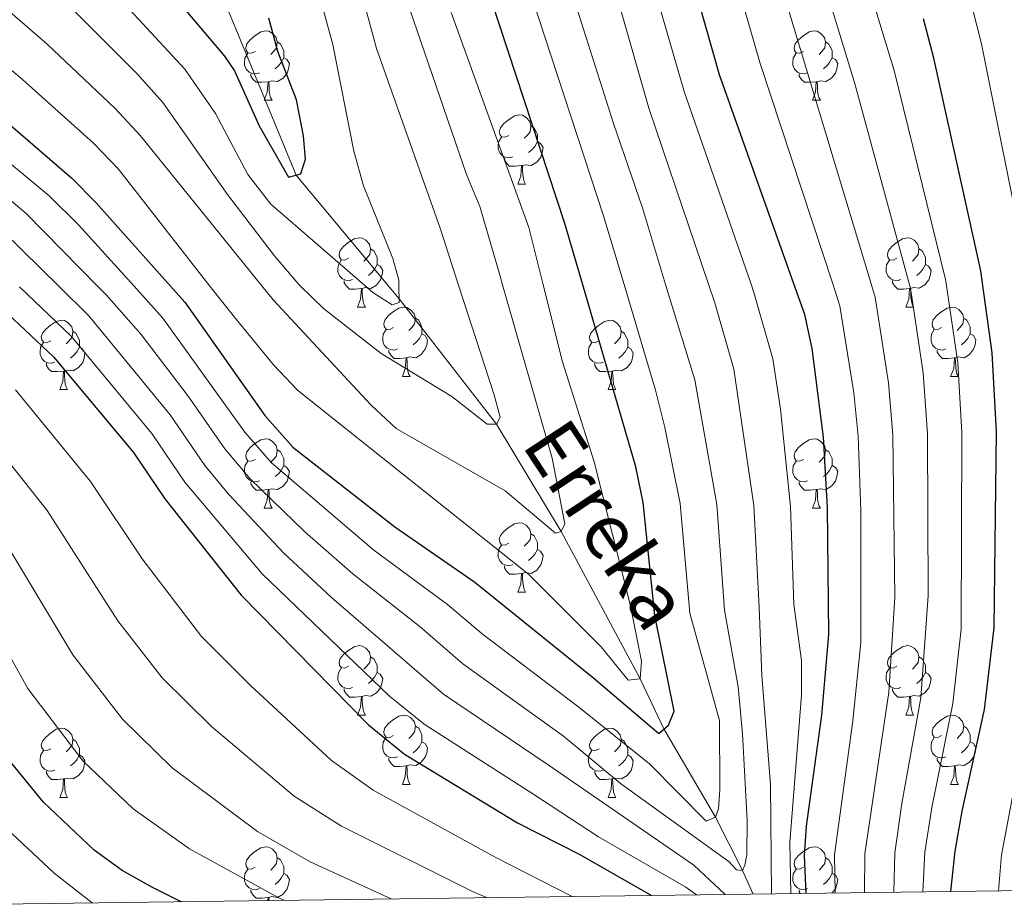
# Model space of a CAD drawing. Units: metres. Extents: x 588859 to 593354, y 4777200 to 4780229.
# Drawn here: x 590811 to 590953, y 4777619 to 4777747 of the extents above; entities that cross this region are included whole.
import ezdxf

# ---------------------------------------------------------------- set-up
doc = ezdxf.new("R2010")
doc.units = ezdxf.units.M
doc.header["$MEASUREMENT"] = 0
doc.linetypes.add('DGN Style 3', pattern=[1147.6976, 819.784, -327.9136])
for name, color, linetype, lineweight in [('Nivel 11', 7, 'Continuous', 0), ('Nivel 36', 7, 'Continuous', 0), ('Nivel 4', 7, 'Continuous', 0), ('Nivel 43', 7, 'Continuous', 0), ('Nivel 5', 7, 'Continuous', 0), ('Nivel 61', 7, 'Continuous', 0), ('Nivel 63', 7, 'Continuous', 0)]:
    doc.layers.add(name, color=color, linetype=linetype, lineweight=lineweight)
doc.styles.add('Style-timesi', font='timesi.shx', dxfattribs={"bigfont": 'timesibig.shx'})

msp = doc.modelspace()

# ---------------------------------------------------------------- linework, layer by layer
at = {"layer": 'Nivel 11', "color": 142, "linetype": 'DGN Style 3', "lineweight": 13}
msp.add_polyline3d([(590814.55, 4777826.66, 370.9), (590817.95, 4777798.19, 375), (590822.16, 4777786.36, 380), (590825.49, 4777778.18, 385), (590832.89, 4777764.24, 390), (590840.9, 4777748.65, 395), (590850.88, 4777724.48, 400), (590865.78, 4777706.57, 405), (590879.86, 4777688.48, 410), (590889.2, 4777672.96, 415), (590900.64, 4777651.64, 420), (590904.08, 4777644.38, 425), (590911.55, 4777631.64, 430), (590915.44, 4777623.9, 435), (590916.98, 4777620.51, 437.01)], dxfattribs=at)
at = {"layer": 'Nivel 36', "color": 92, "linetype": 'Continuous', "lineweight": 0}
for p, q in [((590846.25, 4777735.3), (590847.38, 4777735.3)), ((590925.58, 4777735.3), (590926.7, 4777735.3)), ((590882.94, 4777723.16), (590884.06, 4777723.16)), ((590859.75, 4777705.4), (590860.88, 4777705.4)), ((590939.08, 4777705.4), (590940.2, 4777705.4)), ((590866.23, 4777695.36), (590867.35, 4777695.36)), ((590945.55, 4777695.36), (590946.68, 4777695.36)), ((590816.67, 4777693.46), (590817.8, 4777693.46)), ((590896, 4777693.46), (590897.12, 4777693.46)), ((590846.25, 4777676.31), (590847.38, 4777676.31)), ((590925.58, 4777676.31), (590926.7, 4777676.31)), ((590882.94, 4777664.17), (590884.06, 4777664.17)), ((590859.75, 4777646.4), (590860.88, 4777646.4)), ((590939.08, 4777646.4), (590940.2, 4777646.4)), ((590866.23, 4777636.37), (590867.35, 4777636.37)), ((590945.55, 4777636.37), (590946.68, 4777636.37)), ((590816.67, 4777634.46), (590817.8, 4777634.46)), ((590896, 4777634.46), (590897.12, 4777634.46))]:
    msp.add_line(p, q, dxfattribs=at)
at = {"layer": 'Nivel 36', "color": 92, "linetype": 'Continuous', "lineweight": 0, "flags": 128}
for points in [[(590844.95, 4777742.36), (590844.42, 4777742.1), (590843.89, 4777742.15), (590843.62, 4777742.52), (590843.57, 4777742.95), (590843.73, 4777743.47), (590844.21, 4777744.06), (590844.84, 4777744.59), (590845.74, 4777745.18), (590846.49, 4777745.34), (590846.92, 4777745.28), (590847.44, 4777744.97), (590847.98, 4777744.38), (590848.14, 4777743.74), (590848.02, 4777742.89), (590847.6, 4777742.36), (590847.18, 4777741.94)], [(590924.28, 4777742.36), (590923.75, 4777742.1), (590923.22, 4777742.15), (590922.95, 4777742.52), (590922.9, 4777742.95), (590923.06, 4777743.47), (590923.54, 4777744.06), (590924.17, 4777744.59), (590925.07, 4777745.18), (590925.82, 4777745.34), (590926.24, 4777745.28), (590926.77, 4777744.97), (590927.3, 4777744.38), (590927.46, 4777743.74), (590927.35, 4777742.89), (590926.93, 4777742.36), (590926.51, 4777741.94)], [(590848.14, 4777743.74), (590848.61, 4777743.43), (590848.92, 4777742.79), (590849.08, 4777742.47), (590849.08, 4777741.89), (590849.08, 4777741.46), (590848.72, 4777740.77), (590848.3, 4777740.29), (590847.82, 4777739.87)], [(590927.46, 4777743.74), (590927.94, 4777743.43), (590928.25, 4777742.79), (590928.41, 4777742.47), (590928.41, 4777741.89), (590928.41, 4777741.46), (590928.04, 4777740.77), (590927.62, 4777740.29), (590927.14, 4777739.87)], [(590845.54, 4777739.28), (590845.11, 4777739.12), (590844.52, 4777739.18), (590844.05, 4777739.39), (590843.62, 4777739.82), (590843.41, 4777740.4), (590843.41, 4777740.82), (590843.46, 4777741.41), (590843.89, 4777742.1)], [(590924.86, 4777739.28), (590924.44, 4777739.12), (590923.85, 4777739.18), (590923.38, 4777739.39), (590922.95, 4777739.82), (590922.74, 4777740.4), (590922.74, 4777740.82), (590922.79, 4777741.41), (590923.22, 4777742.1)], [(590849.08, 4777741.46), (590849.54, 4777741.21), (590849.88, 4777740.6), (590849.78, 4777739.87), (590849.56, 4777739.23), (590848.98, 4777738.49), (590848.18, 4777738.01), (590847.34, 4777738.12), (590846.9, 4777737.99)], [(590928.41, 4777741.46), (590928.87, 4777741.21), (590929.21, 4777740.6), (590929.1, 4777739.87), (590928.89, 4777739.23), (590928.31, 4777738.49), (590927.51, 4777738.01), (590926.66, 4777738.12), (590926.23, 4777737.99)], [(590846.8, 4777737.99), (590845.9, 4777737.9), (590845.06, 4777737.9), (590844.64, 4777738.33), (590844.32, 4777738.81), (590844.32, 4777739.12)], [(590846.25, 4777735.3), (590846.68, 4777736.46), (590846.8, 4777737.99), (590846.9, 4777737.99), (590846.94, 4777737.4), (590846.98, 4777736.72), (590847.04, 4777736.1), (590847.16, 4777735.7), (590847.38, 4777735.3)], [(590926.12, 4777737.99), (590925.23, 4777737.9), (590924.39, 4777737.9), (590923.96, 4777738.33), (590923.64, 4777738.81), (590923.64, 4777739.12)], [(590925.58, 4777735.3), (590926.01, 4777736.46), (590926.12, 4777737.99), (590926.23, 4777737.99), (590926.27, 4777737.4), (590926.3, 4777736.72), (590926.37, 4777736.1), (590926.49, 4777735.7), (590926.7, 4777735.3)], [(590881.64, 4777730.22), (590881.11, 4777729.96), (590880.58, 4777730.01), (590880.32, 4777730.38), (590880.26, 4777730.81), (590880.42, 4777731.33), (590880.9, 4777731.92), (590881.54, 4777732.45), (590882.44, 4777733.04), (590883.18, 4777733.2), (590883.6, 4777733.14), (590884.14, 4777732.83), (590884.66, 4777732.24), (590884.82, 4777731.6), (590884.72, 4777730.75), (590884.29, 4777730.22), (590883.87, 4777729.8)], [(590884.82, 4777731.6), (590885.3, 4777731.29), (590885.62, 4777730.65), (590885.78, 4777730.33), (590885.78, 4777729.75), (590885.78, 4777729.32), (590885.4, 4777728.63), (590884.98, 4777728.15), (590884.5, 4777727.73)], [(590882.22, 4777727.14), (590881.8, 4777726.98), (590881.22, 4777727.04), (590880.74, 4777727.25), (590880.32, 4777727.68), (590880.1, 4777728.26), (590880.1, 4777728.68), (590880.16, 4777729.27), (590880.58, 4777729.96)], [(590885.78, 4777729.32), (590886.23, 4777729.07), (590886.58, 4777728.46), (590886.46, 4777727.73), (590886.26, 4777727.09), (590885.67, 4777726.35), (590884.88, 4777725.87), (590884.02, 4777725.98), (590883.6, 4777725.85)], [(590883.48, 4777725.85), (590882.6, 4777725.76), (590881.75, 4777725.76), (590881.32, 4777726.19), (590881, 4777726.67), (590881, 4777726.98)], [(590882.94, 4777723.16), (590883.38, 4777724.32), (590883.48, 4777725.85), (590883.6, 4777725.85), (590883.63, 4777725.26), (590883.66, 4777724.58), (590883.74, 4777723.96), (590883.85, 4777723.56), (590884.06, 4777723.16)], [(590858.45, 4777712.46), (590857.92, 4777712.19), (590857.39, 4777712.24), (590857.13, 4777712.62), (590857.07, 4777713.04), (590857.23, 4777713.56), (590857.71, 4777714.16), (590858.35, 4777714.68), (590859.25, 4777715.27), (590859.99, 4777715.43), (590860.42, 4777715.38), (590860.95, 4777715.06), (590861.48, 4777714.48), (590861.64, 4777713.84), (590861.53, 4777712.98), (590861.1, 4777712.46), (590860.68, 4777712.03)], [(590937.78, 4777712.46), (590937.25, 4777712.19), (590936.72, 4777712.24), (590936.45, 4777712.62), (590936.4, 4777713.04), (590936.56, 4777713.56), (590937.04, 4777714.16), (590937.67, 4777714.68), (590938.57, 4777715.27), (590939.32, 4777715.43), (590939.74, 4777715.38), (590940.27, 4777715.06), (590940.8, 4777714.48), (590940.96, 4777713.84), (590940.85, 4777712.98), (590940.43, 4777712.46), (590940.01, 4777712.03)], [(590861.64, 4777713.84), (590862.11, 4777713.52), (590862.43, 4777712.88), (590862.59, 4777712.56), (590862.59, 4777711.98), (590862.59, 4777711.56), (590862.22, 4777710.86), (590861.8, 4777710.38), (590861.32, 4777709.96)], [(590940.96, 4777713.84), (590941.44, 4777713.52), (590941.75, 4777712.88), (590941.91, 4777712.56), (590941.91, 4777711.98), (590941.91, 4777711.56), (590941.54, 4777710.87), (590941.12, 4777710.39), (590940.64, 4777709.97)], [(590859.04, 4777709.38), (590858.61, 4777709.22), (590858.03, 4777709.28), (590857.55, 4777709.48), (590857.13, 4777709.91), (590856.91, 4777710.5), (590856.91, 4777710.92), (590856.97, 4777711.5), (590857.39, 4777712.19)], [(590938.36, 4777709.38), (590937.94, 4777709.22), (590937.35, 4777709.28), (590936.88, 4777709.48), (590936.45, 4777709.91), (590936.24, 4777710.5), (590936.24, 4777710.92), (590936.29, 4777711.5), (590936.72, 4777712.19)], [(590862.59, 4777711.56), (590863.04, 4777711.3), (590863.39, 4777710.69), (590863.28, 4777709.96), (590863.07, 4777709.32), (590862.48, 4777708.58), (590861.69, 4777708.1), (590860.84, 4777708.21), (590860.41, 4777708.08)], [(590941.91, 4777711.56), (590942.37, 4777711.31), (590942.71, 4777710.69), (590942.6, 4777709.97), (590942.39, 4777709.33), (590941.81, 4777708.59), (590941.01, 4777708.11), (590940.16, 4777708.21), (590939.73, 4777708.08)], [(590860.3, 4777708.08), (590859.41, 4777708), (590858.56, 4777708), (590858.14, 4777708.42), (590857.82, 4777708.9), (590857.82, 4777709.22)], [(590859.75, 4777705.4), (590860.19, 4777706.56), (590860.3, 4777708.08), (590860.41, 4777708.08), (590860.44, 4777707.5), (590860.48, 4777706.81), (590860.55, 4777706.2), (590860.66, 4777705.8), (590860.88, 4777705.4)], [(590939.62, 4777708.08), (590938.73, 4777708), (590937.89, 4777708), (590937.46, 4777708.42), (590937.14, 4777708.9), (590937.14, 4777709.22)], [(590939.08, 4777705.4), (590939.51, 4777706.56), (590939.62, 4777708.08), (590939.73, 4777708.08), (590939.77, 4777707.5), (590939.8, 4777706.81), (590939.87, 4777706.2), (590939.99, 4777705.8), (590940.2, 4777705.4)], [(590864.93, 4777702.42), (590864.4, 4777702.16), (590863.87, 4777702.21), (590863.6, 4777702.58), (590863.55, 4777703), (590863.71, 4777703.52), (590864.19, 4777704.12), (590864.82, 4777704.65), (590865.72, 4777705.24), (590866.47, 4777705.4), (590866.89, 4777705.34), (590867.42, 4777705.02), (590867.95, 4777704.44), (590868.11, 4777703.8), (590868, 4777702.95), (590867.58, 4777702.42), (590867.16, 4777702)], [(590944.25, 4777702.42), (590943.72, 4777702.16), (590943.19, 4777702.21), (590942.93, 4777702.58), (590942.87, 4777703.01), (590943.03, 4777703.53), (590943.51, 4777704.12), (590944.15, 4777704.65), (590945.05, 4777705.24), (590945.79, 4777705.4), (590946.22, 4777705.34), (590946.75, 4777705.03), (590947.28, 4777704.44), (590947.44, 4777703.8), (590947.33, 4777702.95), (590946.9, 4777702.42), (590946.48, 4777702)], [(590868.11, 4777703.8), (590868.59, 4777703.48), (590868.9, 4777702.84), (590869.06, 4777702.52), (590869.06, 4777701.94), (590869.06, 4777701.52), (590868.69, 4777700.83), (590868.27, 4777700.35), (590867.79, 4777699.93)], [(590947.44, 4777703.8), (590947.91, 4777703.49), (590948.23, 4777702.85), (590948.39, 4777702.53), (590948.39, 4777701.95), (590948.39, 4777701.52), (590948.02, 4777700.83), (590947.6, 4777700.35), (590947.12, 4777699.93)], [(590815.37, 4777700.52), (590814.84, 4777700.25), (590814.31, 4777700.3), (590814.05, 4777700.68), (590813.99, 4777701.1), (590814.15, 4777701.62), (590814.63, 4777702.22), (590815.27, 4777702.74), (590816.17, 4777703.33), (590816.91, 4777703.49), (590817.34, 4777703.44), (590817.87, 4777703.12), (590818.4, 4777702.54), (590818.56, 4777701.9), (590818.45, 4777701.04), (590818.02, 4777700.52), (590817.6, 4777700.09)], [(590894.7, 4777700.52), (590894.17, 4777700.25), (590893.64, 4777700.3), (590893.37, 4777700.68), (590893.32, 4777701.1), (590893.48, 4777701.62), (590893.96, 4777702.22), (590894.59, 4777702.74), (590895.49, 4777703.33), (590896.24, 4777703.49), (590896.66, 4777703.44), (590897.19, 4777703.12), (590897.72, 4777702.54), (590897.88, 4777701.9), (590897.77, 4777701.04), (590897.35, 4777700.52), (590896.93, 4777700.09)], [(590818.56, 4777701.9), (590819.03, 4777701.58), (590819.35, 4777700.94), (590819.51, 4777700.62), (590819.51, 4777700.04), (590819.51, 4777699.62), (590819.14, 4777698.92), (590818.72, 4777698.44), (590818.24, 4777698.02)], [(590865.51, 4777699.34), (590865.09, 4777699.18), (590864.5, 4777699.24), (590864.03, 4777699.45), (590863.6, 4777699.88), (590863.39, 4777700.46), (590863.39, 4777700.88), (590863.44, 4777701.46), (590863.87, 4777702.16)], [(590869.06, 4777701.52), (590869.52, 4777701.27), (590869.86, 4777700.66), (590869.75, 4777699.93), (590869.54, 4777699.29), (590868.96, 4777698.55), (590868.16, 4777698.07), (590867.31, 4777698.18), (590866.88, 4777698.04)], [(590897.88, 4777701.9), (590898.36, 4777701.58), (590898.67, 4777700.94), (590898.83, 4777700.62), (590898.83, 4777700.04), (590898.83, 4777699.62), (590898.46, 4777698.92), (590898.04, 4777698.44), (590897.56, 4777698.02)], [(590944.84, 4777699.34), (590944.41, 4777699.18), (590943.83, 4777699.24), (590943.35, 4777699.45), (590942.93, 4777699.88), (590942.71, 4777700.46), (590942.71, 4777700.88), (590942.77, 4777701.47), (590943.19, 4777702.16)], [(590948.39, 4777701.52), (590948.84, 4777701.27), (590949.19, 4777700.66), (590949.08, 4777699.93), (590948.87, 4777699.29), (590948.28, 4777698.55), (590947.49, 4777698.07), (590946.64, 4777698.18), (590946.21, 4777698.05)], [(590815.96, 4777697.44), (590815.53, 4777697.28), (590814.95, 4777697.34), (590814.47, 4777697.54), (590814.05, 4777697.97), (590813.83, 4777698.56), (590813.83, 4777698.98), (590813.89, 4777699.56), (590814.31, 4777700.25)], [(590819.51, 4777699.62), (590819.96, 4777699.36), (590820.31, 4777698.75), (590820.2, 4777698.02), (590819.99, 4777697.38), (590819.4, 4777696.64), (590818.61, 4777696.16), (590817.76, 4777696.27), (590817.33, 4777696.14)], [(590895.28, 4777697.44), (590894.86, 4777697.28), (590894.27, 4777697.34), (590893.8, 4777697.54), (590893.37, 4777697.97), (590893.16, 4777698.56), (590893.16, 4777698.98), (590893.21, 4777699.56), (590893.64, 4777700.25)], [(590898.83, 4777699.62), (590899.29, 4777699.36), (590899.63, 4777698.75), (590899.52, 4777698.02), (590899.31, 4777697.38), (590898.73, 4777696.64), (590897.93, 4777696.16), (590897.08, 4777696.27), (590896.65, 4777696.14)], [(590866.77, 4777698.04), (590865.88, 4777697.96), (590865.04, 4777697.96), (590864.61, 4777698.39), (590864.29, 4777698.86), (590864.29, 4777699.18)], [(590866.23, 4777695.36), (590866.66, 4777696.52), (590866.77, 4777698.04), (590866.88, 4777698.04), (590866.92, 4777697.46), (590866.95, 4777696.78), (590867.02, 4777696.16), (590867.14, 4777695.76), (590867.35, 4777695.36)], [(590946.1, 4777698.05), (590945.21, 4777697.96), (590944.36, 4777697.96), (590943.94, 4777698.39), (590943.62, 4777698.87), (590943.62, 4777699.18)], [(590945.55, 4777695.36), (590945.99, 4777696.52), (590946.1, 4777698.05), (590946.21, 4777698.05), (590946.24, 4777697.46), (590946.28, 4777696.78), (590946.35, 4777696.16), (590946.46, 4777695.76), (590946.68, 4777695.36)], [(590817.22, 4777696.14), (590816.33, 4777696.06), (590815.48, 4777696.06), (590815.06, 4777696.48), (590814.74, 4777696.96), (590814.74, 4777697.28)], [(590896.54, 4777696.14), (590895.65, 4777696.06), (590894.81, 4777696.06), (590894.38, 4777696.48), (590894.06, 4777696.96), (590894.06, 4777697.28)], [(590816.67, 4777693.46), (590817.11, 4777694.62), (590817.22, 4777696.14), (590817.33, 4777696.14), (590817.36, 4777695.56), (590817.4, 4777694.87), (590817.47, 4777694.26), (590817.58, 4777693.86), (590817.8, 4777693.46)], [(590896, 4777693.46), (590896.43, 4777694.62), (590896.54, 4777696.14), (590896.65, 4777696.14), (590896.69, 4777695.56), (590896.72, 4777694.87), (590896.79, 4777694.26), (590896.91, 4777693.86), (590897.12, 4777693.46)], [(590844.95, 4777683.37), (590844.42, 4777683.11), (590843.89, 4777683.16), (590843.62, 4777683.53), (590843.57, 4777683.96), (590843.73, 4777684.48), (590844.21, 4777685.07), (590844.84, 4777685.6), (590845.74, 4777686.19), (590846.49, 4777686.35), (590846.92, 4777686.29), (590847.44, 4777685.98), (590847.98, 4777685.39), (590848.14, 4777684.75), (590848.02, 4777683.9), (590847.6, 4777683.37), (590847.18, 4777682.95)], [(590924.28, 4777683.37), (590923.75, 4777683.11), (590923.22, 4777683.16), (590922.95, 4777683.53), (590922.9, 4777683.96), (590923.06, 4777684.48), (590923.54, 4777685.07), (590924.17, 4777685.6), (590925.07, 4777686.19), (590925.82, 4777686.35), (590926.24, 4777686.29), (590926.77, 4777685.98), (590927.3, 4777685.39), (590927.46, 4777684.75), (590927.35, 4777683.9), (590926.93, 4777683.37), (590926.51, 4777682.95)], [(590848.14, 4777684.75), (590848.61, 4777684.44), (590848.92, 4777683.8), (590849.08, 4777683.48), (590849.08, 4777682.9), (590849.08, 4777682.47), (590848.72, 4777681.78), (590848.3, 4777681.3), (590847.82, 4777680.88)], [(590927.46, 4777684.75), (590927.94, 4777684.44), (590928.25, 4777683.8), (590928.41, 4777683.48), (590928.41, 4777682.9), (590928.41, 4777682.47), (590928.04, 4777681.78), (590927.62, 4777681.3), (590927.14, 4777680.88)], [(590845.54, 4777680.29), (590845.11, 4777680.13), (590844.52, 4777680.19), (590844.05, 4777680.4), (590843.62, 4777680.83), (590843.41, 4777681.41), (590843.41, 4777681.83), (590843.46, 4777682.42), (590843.89, 4777683.11)], [(590849.08, 4777682.47), (590849.54, 4777682.22), (590849.88, 4777681.61), (590849.78, 4777680.88), (590849.56, 4777680.24), (590848.98, 4777679.5), (590848.18, 4777679.02), (590847.34, 4777679.13), (590846.9, 4777679)], [(590924.86, 4777680.29), (590924.44, 4777680.13), (590923.85, 4777680.19), (590923.38, 4777680.4), (590922.95, 4777680.83), (590922.74, 4777681.41), (590922.74, 4777681.83), (590922.79, 4777682.42), (590923.22, 4777683.11)], [(590928.41, 4777682.47), (590928.87, 4777682.22), (590929.21, 4777681.61), (590929.1, 4777680.88), (590928.89, 4777680.24), (590928.31, 4777679.5), (590927.51, 4777679.02), (590926.66, 4777679.13), (590926.23, 4777679)], [(590846.8, 4777679), (590845.9, 4777678.91), (590845.06, 4777678.91), (590844.64, 4777679.34), (590844.32, 4777679.82), (590844.32, 4777680.13)], [(590926.12, 4777679), (590925.23, 4777678.91), (590924.39, 4777678.91), (590923.96, 4777679.34), (590923.64, 4777679.82), (590923.64, 4777680.13)], [(590846.25, 4777676.31), (590846.68, 4777677.47), (590846.8, 4777679), (590846.9, 4777679), (590846.94, 4777678.41), (590846.98, 4777677.73), (590847.04, 4777677.11), (590847.16, 4777676.71), (590847.38, 4777676.31)], [(590925.58, 4777676.31), (590926.01, 4777677.47), (590926.12, 4777679), (590926.23, 4777679), (590926.27, 4777678.41), (590926.3, 4777677.73), (590926.37, 4777677.11), (590926.49, 4777676.71), (590926.7, 4777676.31)], [(590881.64, 4777671.23), (590881.11, 4777670.97), (590880.58, 4777671.02), (590880.32, 4777671.39), (590880.26, 4777671.82), (590880.42, 4777672.34), (590880.9, 4777672.93), (590881.54, 4777673.46), (590882.44, 4777674.05), (590883.18, 4777674.21), (590883.6, 4777674.15), (590884.14, 4777673.84), (590884.66, 4777673.25), (590884.82, 4777672.61), (590884.72, 4777671.76), (590884.29, 4777671.23), (590883.87, 4777670.81)], [(590884.82, 4777672.61), (590885.3, 4777672.3), (590885.62, 4777671.66), (590885.78, 4777671.34), (590885.78, 4777670.76), (590885.78, 4777670.33), (590885.4, 4777669.64), (590884.98, 4777669.16), (590884.5, 4777668.74)], [(590882.22, 4777668.15), (590881.8, 4777667.99), (590881.22, 4777668.05), (590880.74, 4777668.26), (590880.32, 4777668.69), (590880.1, 4777669.27), (590880.1, 4777669.69), (590880.16, 4777670.28), (590880.58, 4777670.97)], [(590885.78, 4777670.33), (590886.23, 4777670.08), (590886.58, 4777669.47), (590886.46, 4777668.74), (590886.26, 4777668.1), (590885.67, 4777667.36), (590884.88, 4777666.88), (590884.02, 4777666.99), (590883.6, 4777666.86)], [(590883.48, 4777666.86), (590882.6, 4777666.77), (590881.75, 4777666.77), (590881.32, 4777667.2), (590881, 4777667.68), (590881, 4777667.99)], [(590882.94, 4777664.17), (590883.38, 4777665.33), (590883.48, 4777666.86), (590883.6, 4777666.86), (590883.63, 4777666.27), (590883.66, 4777665.59), (590883.74, 4777664.97), (590883.85, 4777664.57), (590884.06, 4777664.17)], [(590858.45, 4777653.46), (590857.92, 4777653.2), (590857.39, 4777653.25), (590857.13, 4777653.62), (590857.07, 4777654.05), (590857.23, 4777654.57), (590857.71, 4777655.16), (590858.35, 4777655.69), (590859.25, 4777656.28), (590859.99, 4777656.44), (590860.42, 4777656.38), (590860.95, 4777656.07), (590861.48, 4777655.48), (590861.64, 4777654.84), (590861.53, 4777653.99), (590861.1, 4777653.46), (590860.68, 4777653.04)], [(590937.78, 4777653.46), (590937.25, 4777653.2), (590936.72, 4777653.25), (590936.45, 4777653.62), (590936.4, 4777654.05), (590936.56, 4777654.57), (590937.04, 4777655.16), (590937.67, 4777655.69), (590938.57, 4777656.28), (590939.32, 4777656.44), (590939.74, 4777656.38), (590940.27, 4777656.07), (590940.8, 4777655.48), (590940.96, 4777654.84), (590940.85, 4777653.99), (590940.43, 4777653.46), (590940.01, 4777653.04)], [(590861.64, 4777654.84), (590862.11, 4777654.53), (590862.43, 4777653.89), (590862.59, 4777653.57), (590862.59, 4777652.99), (590862.59, 4777652.56), (590862.22, 4777651.87), (590861.8, 4777651.39), (590861.32, 4777650.97)], [(590940.96, 4777654.84), (590941.44, 4777654.53), (590941.75, 4777653.89), (590941.91, 4777653.57), (590941.91, 4777652.99), (590941.91, 4777652.56), (590941.54, 4777651.87), (590941.12, 4777651.39), (590940.64, 4777650.97)], [(590859.04, 4777650.38), (590858.61, 4777650.22), (590858.03, 4777650.28), (590857.55, 4777650.49), (590857.13, 4777650.92), (590856.91, 4777651.5), (590856.91, 4777651.92), (590856.97, 4777652.51), (590857.39, 4777653.2)], [(590862.59, 4777652.56), (590863.04, 4777652.31), (590863.39, 4777651.7), (590863.28, 4777650.97), (590863.07, 4777650.33), (590862.48, 4777649.59), (590861.69, 4777649.11), (590860.84, 4777649.22), (590860.41, 4777649.09)], [(590938.36, 4777650.38), (590937.94, 4777650.22), (590937.35, 4777650.28), (590936.88, 4777650.49), (590936.45, 4777650.92), (590936.24, 4777651.5), (590936.24, 4777651.92), (590936.29, 4777652.51), (590936.72, 4777653.2)], [(590941.91, 4777652.56), (590942.37, 4777652.31), (590942.71, 4777651.7), (590942.6, 4777650.97), (590942.39, 4777650.33), (590941.81, 4777649.59), (590941.01, 4777649.11), (590940.16, 4777649.22), (590939.73, 4777649.09)], [(590860.3, 4777649.09), (590859.41, 4777649), (590858.56, 4777649), (590858.14, 4777649.43), (590857.82, 4777649.91), (590857.82, 4777650.22)], [(590939.62, 4777649.09), (590938.73, 4777649), (590937.89, 4777649), (590937.46, 4777649.43), (590937.14, 4777649.91), (590937.14, 4777650.22)], [(590859.75, 4777646.4), (590860.19, 4777647.56), (590860.3, 4777649.09), (590860.41, 4777649.09), (590860.44, 4777648.5), (590860.48, 4777647.82), (590860.55, 4777647.2), (590860.66, 4777646.8), (590860.88, 4777646.4)], [(590939.08, 4777646.4), (590939.51, 4777647.56), (590939.62, 4777649.09), (590939.73, 4777649.09), (590939.77, 4777648.5), (590939.8, 4777647.82), (590939.87, 4777647.2), (590939.99, 4777646.8), (590940.2, 4777646.4)], [(590864.93, 4777643.43), (590864.4, 4777643.16), (590863.87, 4777643.22), (590863.6, 4777643.59), (590863.55, 4777644.01), (590863.71, 4777644.53), (590864.19, 4777645.13), (590864.82, 4777645.66), (590865.72, 4777646.24), (590866.47, 4777646.4), (590866.89, 4777646.35), (590867.42, 4777646.03), (590867.95, 4777645.45), (590868.11, 4777644.81), (590868, 4777643.96), (590867.58, 4777643.43), (590867.16, 4777643)], [(590944.25, 4777643.43), (590943.72, 4777643.16), (590943.19, 4777643.22), (590942.93, 4777643.59), (590942.87, 4777644.01), (590943.03, 4777644.53), (590943.51, 4777645.13), (590944.15, 4777645.66), (590945.05, 4777646.24), (590945.79, 4777646.4), (590946.22, 4777646.35), (590946.75, 4777646.03), (590947.28, 4777645.45), (590947.44, 4777644.81), (590947.33, 4777643.96), (590946.9, 4777643.43), (590946.48, 4777643)], [(590815.37, 4777641.52), (590814.84, 4777641.26), (590814.31, 4777641.31), (590814.05, 4777641.68), (590813.99, 4777642.11), (590814.15, 4777642.63), (590814.63, 4777643.22), (590815.27, 4777643.75), (590816.17, 4777644.34), (590816.91, 4777644.5), (590817.34, 4777644.44), (590817.87, 4777644.13), (590818.4, 4777643.54), (590818.56, 4777642.9), (590818.45, 4777642.05), (590818.02, 4777641.52), (590817.6, 4777641.1)], [(590868.11, 4777644.81), (590868.59, 4777644.49), (590868.9, 4777643.85), (590869.06, 4777643.53), (590869.06, 4777642.95), (590869.06, 4777642.53), (590868.69, 4777641.84), (590868.27, 4777641.36), (590867.79, 4777640.94)], [(590894.7, 4777641.52), (590894.17, 4777641.26), (590893.64, 4777641.31), (590893.37, 4777641.68), (590893.32, 4777642.11), (590893.48, 4777642.63), (590893.96, 4777643.22), (590894.59, 4777643.75), (590895.49, 4777644.34), (590896.24, 4777644.5), (590896.66, 4777644.44), (590897.19, 4777644.13), (590897.72, 4777643.54), (590897.88, 4777642.9), (590897.77, 4777642.05), (590897.35, 4777641.52), (590896.93, 4777641.1)], [(590947.44, 4777644.81), (590947.91, 4777644.49), (590948.23, 4777643.85), (590948.39, 4777643.53), (590948.39, 4777642.95), (590948.39, 4777642.53), (590948.02, 4777641.84), (590947.6, 4777641.36), (590947.12, 4777640.94)], [(590818.56, 4777642.9), (590819.03, 4777642.59), (590819.35, 4777641.95), (590819.51, 4777641.63), (590819.51, 4777641.05), (590819.51, 4777640.62), (590819.14, 4777639.93), (590818.72, 4777639.45), (590818.24, 4777639.03)], [(590865.51, 4777640.35), (590865.09, 4777640.19), (590864.5, 4777640.25), (590864.03, 4777640.46), (590863.6, 4777640.88), (590863.39, 4777641.47), (590863.39, 4777641.89), (590863.44, 4777642.47), (590863.87, 4777643.16)], [(590869.06, 4777642.53), (590869.52, 4777642.28), (590869.86, 4777641.66), (590869.75, 4777640.94), (590869.54, 4777640.3), (590868.96, 4777639.56), (590868.16, 4777639.08), (590867.31, 4777639.18), (590866.88, 4777639.05)], [(590897.88, 4777642.9), (590898.36, 4777642.59), (590898.67, 4777641.95), (590898.83, 4777641.63), (590898.83, 4777641.05), (590898.83, 4777640.62), (590898.46, 4777639.93), (590898.04, 4777639.45), (590897.56, 4777639.03)], [(590944.84, 4777640.35), (590944.41, 4777640.19), (590943.83, 4777640.25), (590943.35, 4777640.46), (590942.93, 4777640.88), (590942.71, 4777641.47), (590942.71, 4777641.89), (590942.77, 4777642.47), (590943.19, 4777643.16)], [(590948.39, 4777642.53), (590948.84, 4777642.28), (590949.19, 4777641.66), (590949.08, 4777640.94), (590948.87, 4777640.3), (590948.28, 4777639.56), (590947.49, 4777639.08), (590946.64, 4777639.18), (590946.21, 4777639.05)], [(590815.96, 4777638.44), (590815.53, 4777638.28), (590814.95, 4777638.34), (590814.47, 4777638.55), (590814.05, 4777638.98), (590813.83, 4777639.56), (590813.83, 4777639.98), (590813.89, 4777640.57), (590814.31, 4777641.26)], [(590895.28, 4777638.44), (590894.86, 4777638.28), (590894.27, 4777638.34), (590893.8, 4777638.55), (590893.37, 4777638.98), (590893.16, 4777639.56), (590893.16, 4777639.98), (590893.21, 4777640.57), (590893.64, 4777641.26)], [(590819.51, 4777640.62), (590819.96, 4777640.37), (590820.31, 4777639.76), (590820.2, 4777639.03), (590819.99, 4777638.39), (590819.4, 4777637.65), (590818.61, 4777637.17), (590817.76, 4777637.28), (590817.33, 4777637.15)], [(590866.77, 4777639.05), (590865.88, 4777638.97), (590865.04, 4777638.97), (590864.61, 4777639.4), (590864.29, 4777639.87), (590864.29, 4777640.19)], [(590898.83, 4777640.62), (590899.29, 4777640.37), (590899.63, 4777639.76), (590899.52, 4777639.03), (590899.31, 4777638.39), (590898.73, 4777637.65), (590897.93, 4777637.17), (590897.08, 4777637.28), (590896.65, 4777637.15)], [(590946.1, 4777639.05), (590945.21, 4777638.97), (590944.36, 4777638.97), (590943.94, 4777639.4), (590943.62, 4777639.87), (590943.62, 4777640.19)], [(590817.22, 4777637.15), (590816.33, 4777637.06), (590815.48, 4777637.06), (590815.06, 4777637.49), (590814.74, 4777637.97), (590814.74, 4777638.28)], [(590866.23, 4777636.37), (590866.66, 4777637.53), (590866.77, 4777639.05), (590866.88, 4777639.05), (590866.92, 4777638.47), (590866.95, 4777637.78), (590867.02, 4777637.17), (590867.14, 4777636.77), (590867.35, 4777636.37)], [(590896.54, 4777637.15), (590895.65, 4777637.06), (590894.81, 4777637.06), (590894.38, 4777637.49), (590894.06, 4777637.97), (590894.06, 4777638.28)], [(590945.55, 4777636.37), (590945.99, 4777637.53), (590946.1, 4777639.05), (590946.21, 4777639.05), (590946.24, 4777638.47), (590946.28, 4777637.78), (590946.35, 4777637.17), (590946.46, 4777636.77), (590946.68, 4777636.37)], [(590816.67, 4777634.46), (590817.11, 4777635.62), (590817.22, 4777637.15), (590817.33, 4777637.15), (590817.36, 4777636.56), (590817.4, 4777635.88), (590817.47, 4777635.26), (590817.58, 4777634.86), (590817.8, 4777634.46)], [(590896, 4777634.46), (590896.43, 4777635.62), (590896.54, 4777637.15), (590896.65, 4777637.15), (590896.69, 4777636.56), (590896.72, 4777635.88), (590896.79, 4777635.26), (590896.91, 4777634.86), (590897.12, 4777634.46)], [(590844.95, 4777624.38), (590844.42, 4777624.12), (590843.89, 4777624.17), (590843.62, 4777624.54), (590843.57, 4777624.96), (590843.73, 4777625.48), (590844.21, 4777626.08), (590844.84, 4777626.61), (590845.74, 4777627.2), (590846.49, 4777627.36), (590846.92, 4777627.3), (590847.44, 4777626.98), (590847.98, 4777626.4), (590848.14, 4777625.76), (590848.02, 4777624.91), (590847.6, 4777624.38), (590847.18, 4777623.96)], [(590924.28, 4777624.38), (590923.75, 4777624.12), (590923.22, 4777624.17), (590922.95, 4777624.54), (590922.9, 4777624.97), (590923.06, 4777625.49), (590923.54, 4777626.08), (590924.17, 4777626.61), (590925.07, 4777627.2), (590925.82, 4777627.36), (590926.24, 4777627.3), (590926.77, 4777626.99), (590927.3, 4777626.4), (590927.46, 4777625.76), (590927.35, 4777624.91), (590926.93, 4777624.38), (590926.51, 4777623.96)], [(590848.14, 4777625.76), (590848.61, 4777625.44), (590848.92, 4777624.8), (590849.08, 4777624.48), (590849.08, 4777623.9), (590849.08, 4777623.48), (590848.72, 4777622.79), (590848.3, 4777622.31), (590847.82, 4777621.89)], [(590927.46, 4777625.76), (590927.94, 4777625.45), (590928.25, 4777624.81), (590928.41, 4777624.49), (590928.41, 4777623.91), (590928.41, 4777623.48), (590928.04, 4777622.79), (590927.62, 4777622.31), (590927.14, 4777621.89)], [(590845.54, 4777621.3), (590845.11, 4777621.14), (590844.52, 4777621.2), (590844.05, 4777621.41), (590843.62, 4777621.84), (590843.41, 4777622.42), (590843.41, 4777622.84), (590843.46, 4777623.42), (590843.89, 4777624.12)], [(590924.86, 4777621.3), (590924.44, 4777621.14), (590923.85, 4777621.2), (590923.38, 4777621.41), (590922.95, 4777621.84), (590922.74, 4777622.42), (590922.74, 4777622.84), (590922.79, 4777623.43), (590923.22, 4777624.12)], [(590849.08, 4777623.48), (590849.54, 4777623.23), (590849.88, 4777622.62), (590849.78, 4777621.89), (590849.56, 4777621.25), (590848.98, 4777620.51), (590848.18, 4777620.03), (590847.34, 4777620.14), (590846.9, 4777620)], [(590928.41, 4777623.48), (590928.87, 4777623.23), (590929.21, 4777622.62), (590929.1, 4777621.89), (590928.89, 4777621.25), (590928.43, 4777620.67)], [(590846.8, 4777620), (590845.9, 4777619.92), (590845.06, 4777619.92), (590844.64, 4777620.35), (590844.32, 4777620.82), (590844.32, 4777621.14)], [(590923.79, 4777620.6), (590923.64, 4777620.83), (590923.64, 4777621.14)], [(590846.76, 4777619.57), (590846.8, 4777620), (590846.9, 4777620), (590846.93, 4777619.57)]]:
    msp.add_lwpolyline(points, dxfattribs=at)
at = {"layer": 'Nivel 4', "color": 36, "linetype": 'Continuous', "lineweight": 30, "flags": 128}
for points, elevation in [([(590924.64, 4777620.62), (590924.41, 4777626.07), (590924.68, 4777630.34), (590926.93, 4777646.38), (590927.94, 4777658.04), (590927.73, 4777676.41), (590927.16, 4777686.58), (590925.5, 4777699.41), (590924.46, 4777704.3), (590922.87, 4777708.74), (590912.1, 4777738.99), (590908.18, 4777752.97), (590906.4, 4777763.57), (590905.8, 4777769.15), (590904.82, 4777792.34), (590905.07, 4777810.18), (590907.44, 4777840.09), (590908.18, 4777861.6), (590910.25, 4777880.38), (590910.3, 4777891.62), (590911.81, 4777905.68), (590913.05, 4777911.05), (590915.21, 4777915.56), (590921.59, 4777924.47)], 450), ([(590685.82, 4777802.12), (590690.24, 4777798.65), (590711.73, 4777777.92), (590718.85, 4777771.88), (590743.04, 4777755.2), (590761.17, 4777744.13), (590779.68, 4777730.26), (590801.87, 4777711.22), (590804.96, 4777708.32), (590815.74, 4777698.22), (590827.34, 4777684.38), (590831.88, 4777677.65), (590842.9, 4777663.75), (590861.31, 4777644.98), (590866.56, 4777640.74), (590882.89, 4777630.81), (590891.89, 4777626.22), (590902.29, 4777620.31)], 450), ([(590830.86, 4777753.1), (590840.5, 4777741.66), (590841.96, 4777739.54), (590845.5, 4777731.61), (590849.74, 4777724.17), (590851.52, 4777724.66), (590852.21, 4777726.81), (590851.94, 4777730.14), (590850.93, 4777735.36), (590848.23, 4777742.35), (590846.93, 4777747.18)], 400), ([(590807.74, 4777733.19), (590818.42, 4777724.04), (590821.94, 4777720.49), (590832.71, 4777708.42), (590834.77, 4777706.12), (590846.34, 4777689.7), (590850.38, 4777685.14), (590865.15, 4777673.64), (590876.71, 4777665.63), (590893.95, 4777651.72), (590903.32, 4777643.74), (590904.73, 4777644.94), (590905.54, 4777646.98), (590902.77, 4777660.8), (590901.08, 4777677.12), (590899.99, 4777682.27), (590892.32, 4777708.63), (590889.75, 4777717.47), (590879.16, 4777749.59)], 425), ([(590945.6, 4777620.9), (590946.19, 4777626.7), (590947.2, 4777632.49), (590950.47, 4777647.22), (590951.83, 4777659), (590952.18, 4777687.36), (590951.58, 4777698.78), (590950.16, 4777708.84), (590949.9, 4777710.66), (590943.13, 4777741.39), (590941.64, 4777747.09)], 475), ([(590834.25, 4777619.4), (590830.06, 4777621.45), (590825.71, 4777623.94), (590821.64, 4777626.87), (590814.31, 4777633.81), (590808.03, 4777641.47), (590805.54, 4777645.33), (590796.09, 4777663.34), (590793.46, 4777667.6), (590788.27, 4777674.32), (590784.51, 4777680.35), (590772.45, 4777694.61), (590759.68, 4777708.16), (590758.36, 4777709.56), (590751.13, 4777716.13), (590743.04, 4777722.16), (590711.02, 4777741.63), (590705.4, 4777744.5), (590704.09, 4777744.99)], 475)]:
    msp.add_lwpolyline(points, dxfattribs=dict(at, elevation=elevation))
at = {"layer": 'Nivel 5', "color": 36, "linetype": 'Continuous', "lineweight": 0}
for p, q in [((590808.59, 4777671.76, 465), (590818.56, 4777655.12, 465)), ((590808.59, 4777671.76, 465), (590818.56, 4777655.12, 465)), ((590818.56, 4777655.12, 465), (590825.74, 4777645.78, 465)), ((590818.56, 4777655.12, 465), (590825.74, 4777645.78, 465)), ((590825.74, 4777645.78, 465), (590832.94, 4777638.77, 465)), ((590825.74, 4777645.78, 465), (590832.94, 4777638.77, 465))]:
    msp.add_line(p, q, dxfattribs=at)
at = {"layer": 'Nivel 5', "color": 36, "linetype": 'Continuous', "lineweight": 0, "flags": 128}
for points, elevation in [([(590899.16, 4777923.34), (590897.67, 4777913.83), (590896.6, 4777898.4), (590896.7, 4777880.69), (590895.27, 4777862.52), (590895.08, 4777856.6), (590892.52, 4777830.61), (590891.95, 4777820.58), (590891.68, 4777790.43), (590892.72, 4777773.53), (590894.21, 4777762.58), (590895.54, 4777756.5), (590901.9, 4777734.18), (590910.52, 4777708.7), (590911.43, 4777706), (590914.18, 4777696.4), (590917.07, 4777676.69), (590917.84, 4777661.98), (590918.22, 4777652.13), (590919.47, 4777636.33), (590919.65, 4777620.55)], 440), ([(590818.39, 4777748.57), (590827.81, 4777739.18), (590831.56, 4777734.98), (590840.93, 4777721.68), (590847.7, 4777712.86), (590851.26, 4777708.68), (590851.45, 4777708.49), (590854.82, 4777705.17), (590863.17, 4777698.68), (590873.39, 4777692.45), (590878.49, 4777688.46), (590879.86, 4777688.48), (590880.38, 4777689.49), (590879.45, 4777692.87), (590874.37, 4777708.57), (590871.69, 4777716.83), (590862.47, 4777742.77), (590856.39, 4777765.26)], 410), ([(590952.46, 4777620.99), (590952.92, 4777626.18), (590956.81, 4777646.75), (590958.02, 4777658.17), (590958.58, 4777687.05), (590958.06, 4777698.78), (590956.77, 4777708.86), (590956.44, 4777711.46), (590950.02, 4777743.48), (590944.96, 4777763.38)], 480), ([(590941.53, 4777620.84), (590941.84, 4777626.58), (590942.83, 4777633.05), (590945.85, 4777648.05), (590947.05, 4777658.81), (590947.18, 4777687.21), (590946.57, 4777697.33), (590944.89, 4777708.82), (590944.81, 4777709.38), (590937.38, 4777739.63), (590932.18, 4777756.7)], 470), ([(590937.31, 4777620.78), (590937.48, 4777626.45), (590938.47, 4777633.61), (590941.23, 4777648.88), (590942.29, 4777663.62), (590942.18, 4777687.05), (590941.56, 4777695.88), (590939.72, 4777708.11), (590939.54, 4777708.8), (590931.63, 4777737.86), (590926.18, 4777755.77)], 465), ([(590802.56, 4777754.06), (590814.84, 4777743.44), (590824.68, 4777734.13), (590828.36, 4777730.15), (590845.88, 4777708.47), (590847.52, 4777706.43), (590861.69, 4777691.27), (590865.35, 4777687.86), (590881.11, 4777678.82), (590888.37, 4777672.71), (590889.2, 4777672.96), (590889.73, 4777674.04), (590887.88, 4777683.55), (590880.72, 4777708.59), (590880.36, 4777709.87), (590877.43, 4777719.94), (590875.5, 4777724.55), (590865.64, 4777753.4)], 415), ([(590821.94, 4777753.7), (590834.77, 4777739.82), (590839.19, 4777733.38), (590843.89, 4777724.55), (590847.22, 4777720.28), (590860.82, 4777708.52), (590861.97, 4777707.52), (590864.78, 4777705.71), (590865.79, 4777706.08), (590865.72, 4777708.54), (590865.7, 4777709.29), (590864.83, 4777712.43), (590860.59, 4777722.93), (590859.23, 4777727.92), (590856.16, 4777743.35), (590853.66, 4777752.52)], 405), ([(590928.86, 4777620.67), (590928.76, 4777626.2), (590931.42, 4777645.56), (590932.56, 4777656.87), (590932.58, 4777675.93), (590932.17, 4777686.73), (590931.53, 4777692.98), (590929.54, 4777705.57), (590928.49, 4777708.76), (590918, 4777740.61), (590914.18, 4777753.9)], 455), ([(590933.09, 4777620.73), (590933.12, 4777626.32), (590936.6, 4777649.71), (590937.48, 4777663.42), (590937.17, 4777686.89), (590936.55, 4777694.43), (590934.63, 4777706.84), (590934.05, 4777708.78), (590920.18, 4777754.84)], 460), ([(590890.77, 4777750.94), (590896.81, 4777731.78), (590900.95, 4777719.74), (590904.32, 4777708.67), (590908.52, 4777694.89), (590911.74, 4777676.84), (590912.82, 4777661.56), (590914.82, 4777650.47), (590915.46, 4777643.7), (590916.13, 4777631.17), (590916.07, 4777626.17), (590915.79, 4777624.68), (590915.44, 4777623.9), (590914.55, 4777624.01), (590913.53, 4777625.19), (590897.81, 4777636.49), (590889.52, 4777643.36), (590874.98, 4777653.79), (590868.79, 4777659.16), (590859.05, 4777666.83), (590852.12, 4777672.9), (590844.22, 4777680.57), (590840.55, 4777684.88), (590835.25, 4777692.52), (590828.44, 4777701.42), (590823.45, 4777707.1), (590822.19, 4777708.38), (590811.8, 4777718.91), (590791.73, 4777735.86)], 435), ([(590922.41, 4777620.58), (590922.28, 4777627.98), (590923.96, 4777649.29), (590923.98, 4777654.29), (590922.86, 4777662.4), (590922.4, 4777676.55), (590920.94, 4777690.64), (590919.84, 4777697.9), (590917.1, 4777707.5), (590916.68, 4777708.72), (590907, 4777736.59), (590902.93, 4777750.62)], 445), ([(590783.14, 4777748.04), (590815.11, 4777721.47), (590819.38, 4777717.27), (590827.41, 4777708.4), (590831.6, 4777703.77), (590843.45, 4777687.29), (590847.3, 4777682.86), (590862.1, 4777670.24), (590872.75, 4777662.4), (590877.79, 4777658.14), (590891.74, 4777647.54), (590902, 4777639.33), (590910.19, 4777631.03), (590911.55, 4777631.64), (590911.95, 4777632.84), (590912.16, 4777635.58), (590912.13, 4777645.63), (590907.8, 4777661.15), (590906.41, 4777676.98), (590904.18, 4777687.96), (590902.86, 4777693.38), (590898.31, 4777708.65), (590895.35, 4777718.6), (590884.96, 4777750.27)], 430), ([(590797.96, 4777749.5), (590811.29, 4777738.32), (590821.55, 4777729.08), (590825.15, 4777725.32), (590838.38, 4777708.44), (590841.93, 4777703.92), (590847.6, 4777697.02), (590851.04, 4777693.4), (590884.52, 4777666.74), (590894.99, 4777656.27), (590898.91, 4777651.44), (590900.64, 4777651.64), (590900.85, 4777654.2), (590899.21, 4777662.39), (590893.98, 4777683.03), (590889.41, 4777697.49), (590886.6, 4777708.61), (590884.52, 4777716.89), (590873.28, 4777748.02)], 420), ([(590912.95, 4777620.46), (590908.42, 4777624.69), (590887.31, 4777639.18), (590872.18, 4777649.44), (590856, 4777663.42), (590849.05, 4777669.85), (590841.14, 4777678.29), (590837.66, 4777682.47), (590832.62, 4777689.8), (590820.88, 4777704.14), (590816.6, 4777708.36), (590808.49, 4777716.34)], 440), ([(590810.85, 4777708.34), (590818.31, 4777701.18), (590829.98, 4777687.09), (590834.77, 4777680.06), (590845.97, 4777666.8), (590864.39, 4777649.11), (590869.37, 4777645.09), (590885.1, 4777634.99), (590894.63, 4777628.8), (590907.26, 4777621.5), (590908.77, 4777620.4)], 445), ([(590810.25, 4777693.44), (590821.09, 4777680.17), (590828.6, 4777669), (590837.18, 4777657.76), (590844.25, 4777650.66), (590855.96, 4777639.83), (590862.01, 4777635.54), (590879.65, 4777625.85), (590890.8, 4777620.16)], 455), ([(590804.75, 4777688.66), (590814.84, 4777675.96), (590825.07, 4777660.02), (590831.46, 4777651.77), (590838.6, 4777644.72), (590850.6, 4777634.69), (590857.45, 4777630.34), (590876.4, 4777620.88), (590878.4, 4777619.99)], 460), ([(590802.34, 4777667.55), (590812.05, 4777650.23), (590820.02, 4777639.8), (590827.29, 4777632.82), (590835.42, 4777627.06), (590848.34, 4777619.95), (590849.17, 4777619.6)], 470), ([(590832.94, 4777638.77), (590845.25, 4777629.55), (590852.9, 4777625.15), (590864.62, 4777619.81)], 465), ([(590808.96, 4777629.98), (590815.84, 4777623.54), (590821.36, 4777619.23)], 480)]:
    msp.add_lwpolyline(points, dxfattribs=dict(at, elevation=elevation))
at = {"layer": 'Nivel 61', "color": 250, "linetype": 'Continuous', "lineweight": 0}
msp.add_3dface([(589784.51, 4777605.3), (589753.92, 4779918.91), (593140.94, 4779964.39), (593172.68, 4777650.81)], dxfattribs=at)
at = {"layer": 'Nivel 63', "color": 7, "linetype": 'Continuous', "lineweight": 0}
msp.add_3dface([(588899.02, 4777199.53), (588859.17, 4780169.27), (593313.68, 4780229.1), (593353.56, 4777259.36)], dxfattribs=at)

# ---------------------------------------------------------------- texts
at = {"layer": 'Nivel 43', "color": 142, "linetype": 'Continuous', "lineweight": 0, "style": 'Style-timesi'}
msp.add_text('Erreka', height=8, rotation=303.4799, dxfattribs=at).set_placement((590883.36, 4777685.53, 412.12))

doc.saveas('drawing.dxf')
